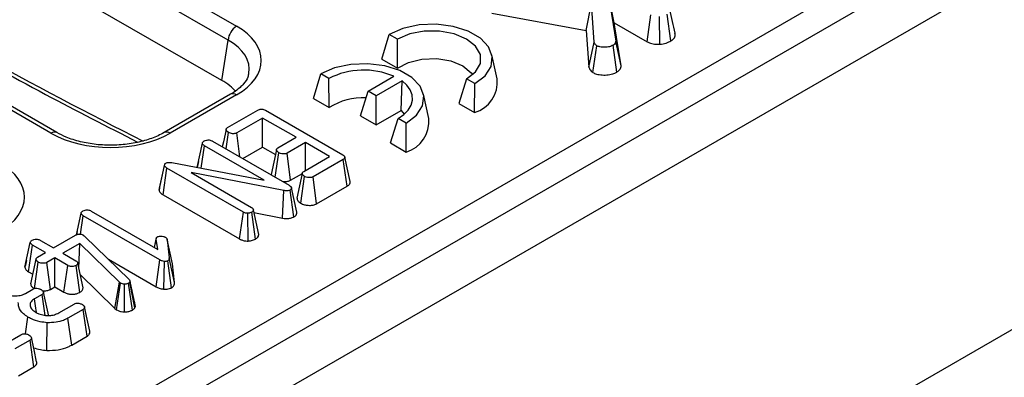
# Model space of a CAD drawing. Units: millimetres. Extents: x -86 to 664, y -32 to 370.
# Drawn here: x 287 to 303, y 102 to 108 of the extents above; entities that cross this region are included whole.
import ezdxf

# ---------------------------------------------------------------- set-up
doc = ezdxf.new("R2010")
doc.units = ezdxf.units.MM

msp = doc.modelspace()

# ---------------------------------------------------------------- linework, layer by layer
at = {"color": 7, "linetype": 'Continuous', "lineweight": 25}
for p, q in [((399.918156, 165.008414), (258.638222, 83.449244)), ((259.145189, 82.914058), (400.425124, 164.473228)), ((400.425124, 158.528811), (259.145189, 76.96964)), ((272.464353, 91.915456), (328.67148, 124.36314)), ((278.72828, 114.38126), (290.573849, 107.542958)), ((290.432966, 107.312553), (278.587397, 114.150855)), ((290.331827, 106.645087), (278.587397, 113.425002)), ((287.503938, 105.770736), (275.658369, 112.609038)), ((287.60393, 105.780638), (275.758361, 112.618939)), ((296.712287, 108.14201), (296.847318, 107.294194)), ((296.822412, 107.598189), (296.712287, 108.14201)), ((296.359562, 107.470357), (296.445151, 107.91636)), ((296.489883, 107.278507), (296.445151, 107.91636)), ((294.798321, 107.755971), (296.359562, 107.470357)), ((297.367595, 107.283461), (297.427994, 107.728841)), ((297.577865, 107.244185), (297.56846, 107.70326)), ((297.758836, 107.300053), (297.695966, 107.744045)), ((296.93567, 106.88708), (296.822412, 107.598189)), ((296.822412, 107.598189), (297.367595, 107.283461)), ((292.977142, 106.997546), (293.099294, 107.407277)), ((293.233644, 107.329718), (293.099294, 107.407277)), ((293.237466, 106.847264), (293.233644, 107.329718)), ((296.359562, 107.470357), (296.402128, 106.863382)), ((290.331827, 106.645087), (290.432966, 107.312553)), ((296.402128, 106.863382), (296.489883, 107.278507)), ((296.468106, 106.775299), (296.532106, 107.218896)), ((296.86432, 106.783636), (296.801751, 107.227826)), ((296.93567, 106.88708), (296.847318, 107.294194)), ((294.886076, 106.669113), (294.7986, 107.071039)), ((292.977142, 106.997546), (293.237466, 106.847264)), ((291.845771, 106.34442), (291.967923, 106.754151)), ((292.102274, 106.676592), (291.967923, 106.754151)), ((292.106095, 106.194138), (292.102274, 106.676592)), ((292.749276, 106.466367), (293.176659, 106.713089)), ((293.311009, 106.63553), (292.883627, 106.388808)), ((293.298256, 106.147921), (293.311009, 106.63553)), ((294.379157, 106.668428), (294.250654, 106.262363)), ((294.513508, 106.590869), (294.379157, 106.668428)), ((294.510978, 106.112082), (294.513508, 106.590869)), ((290.473858, 106.414238), (289.376311, 105.780638)), ((290.573849, 106.404336), (289.476303, 105.770736)), ((292.624594, 106.058096), (292.749276, 106.466367)), ((292.883627, 106.388808), (292.749276, 106.466367)), ((292.883627, 105.90856), (292.883627, 106.388808)), ((293.754705, 106.015987), (293.667229, 106.417912)), ((291.845771, 106.34442), (292.106095, 106.194138)), ((294.250654, 106.262363), (294.510978, 106.112082)), ((290.424388, 105.863087), (290.92426, 106.151657)), ((291.053259, 106.149243), (292.330112, 105.412132)), ((292.624594, 106.058096), (292.883627, 105.90856)), ((292.883627, 105.90856), (293.298256, 106.147921)), ((293.298256, 106.147921), (293.349135, 106.086692)), ((291.00578, 106.022197), (290.576082, 105.774137)), ((291.559999, 105.702253), (291.00578, 106.022197)), ((291.00578, 105.541949), (291.00578, 106.022197)), ((293.119283, 105.609237), (293.247787, 106.015301)), ((293.382137, 105.937743), (293.247787, 106.015301)), ((293.379607, 105.458955), (293.382137, 105.937743)), ((290.39958, 105.51161), (290.438423, 105.782928)), ((290.629549, 105.378852), (290.576082, 105.774137)), ((291.256015, 105.526767), (291.559999, 105.702253)), ((289.922896, 105.203119), (290.009918, 105.604167)), ((289.990975, 105.190141), (290.044258, 105.562278)), ((291.032954, 104.991516), (290.044258, 105.562278)), ((290.178334, 105.639333), (291.444139, 104.908599)), ((290.676403, 105.351804), (291.00578, 105.541949)), ((291.00578, 105.541949), (291.216783, 105.420139)), ((291.712887, 105.613993), (291.408903, 105.438506)), ((292.114218, 105.382309), (291.712887, 105.613993)), ((291.712887, 105.150626), (291.712887, 105.613993)), ((293.119283, 105.609237), (293.379607, 105.458955)), ((291.213603, 105.041685), (291.271841, 105.447643)), ((291.469029, 104.992969), (291.408903, 105.438506)), ((291.684519, 105.134249), (292.114218, 105.382309)), ((292.454869, 104.972707), (292.367377, 105.374707)), ((289.29332, 104.824676), (289.382242, 105.235956)), ((289.298237, 104.858167), (289.385228, 105.256297)), ((289.382242, 105.235956), (289.385228, 105.256297)), ((289.505567, 105.282672), (291.032954, 104.991516)), ((289.943666, 105.299706), (289.922717, 105.203975)), ((292.338474, 105.335248), (291.838602, 105.046679)), ((292.40219, 104.891784), (292.338474, 105.335248)), ((289.358116, 104.749984), (289.421957, 105.193377)), ((290.686567, 104.463333), (289.421957, 105.193377)), ((291.357841, 104.820856), (289.820899, 105.117528)), ((289.820899, 105.117528), (290.819747, 104.540905)), ((291.469029, 104.992969), (291.662181, 105.104472)), ((291.636205, 104.611052), (291.699748, 105.054781)), ((291.898916, 104.601249), (291.838602, 105.046679)), ((291.898916, 104.601249), (292.40219, 104.891784)), ((289.298237, 104.858167), (289.29332, 104.824676)), ((289.358116, 104.749984), (290.625188, 104.018519)), ((291.332339, 104.363843), (291.357841, 104.820856)), ((291.52371, 104.384503), (291.462354, 104.829475)), ((291.571322, 104.461962), (291.483555, 104.865159)), ((287.925622, 104.087932), (288.003264, 104.44575)), ((287.994007, 104.099374), (288.037604, 104.403861)), ((289.305499, 103.67192), (288.037604, 104.403861)), ((288.171381, 104.481088), (289.272055, 103.845683)), ((290.625188, 104.018519), (290.686567, 104.463333)), ((290.767216, 103.984547), (290.760323, 104.443854)), ((290.885524, 104.016059), (290.824226, 104.461092)), ((290.941632, 104.092005), (290.852892, 104.498672)), ((290.862525, 104.45453), (291.332339, 104.363843)), ((287.54669, 103.870851), (287.911591, 104.081504)), ((287.936964, 104.14107), (287.925304, 104.087787)), ((288.039396, 104.083572), (288.054625, 104.072712)), ((288.054625, 104.072712), (288.067166, 104.061335)), ((287.074125, 103.551977), (287.162679, 103.960146)), ((287.134427, 103.474142), (287.197915, 103.917739)), ((287.412913, 103.793623), (287.197915, 103.917739)), ((287.331692, 103.994967), (287.54669, 103.870851)), ((287.981466, 103.945321), (287.699578, 103.782591)), ((287.966087, 103.532088), (287.981466, 103.945321)), ((288.636614, 103.301641), (287.981466, 103.945321)), ((288.067166, 104.061335), (288.795773, 103.349046)), ((289.246826, 104.032847), (289.213531, 103.879468)), ((289.215869, 103.878118), (289.245777, 104.018066)), ((289.272055, 103.845683), (289.245777, 104.018066)), ((289.426436, 104.008585), (289.460179, 103.703984)), ((289.514074, 103.606681), (289.426436, 104.008585)), ((287.282421, 103.718292), (287.412913, 103.793623)), ((287.699578, 103.782591), (287.914577, 103.658474)), ((287.098376, 103.664676), (287.07558, 103.560549)), ((287.256409, 103.685869), (287.168246, 103.277476)), ((287.230179, 103.198649), (287.29347, 103.636409)), ((287.565801, 103.705363), (287.435309, 103.630031)), ((287.495816, 103.184713), (287.435309, 103.630031)), ((287.7808, 103.581247), (287.565801, 103.705363)), ((287.565801, 103.225115), (287.565801, 103.705363)), ((287.719481, 103.136397), (287.7808, 103.581247)), ((288.03651, 103.209389), (287.947723, 103.616241)), ((288.453831, 103.68333), (289.243996, 103.227178)), ((289.243996, 103.227178), (289.305499, 103.67192)), ((289.369132, 103.18704), (289.379853, 103.646235)), ((289.498168, 103.20958), (289.43629, 103.654337)), ((289.548312, 103.297608), (289.460179, 103.703984)), ((289.548312, 103.297608), (289.514074, 103.606681)), ((287.134427, 103.474142), (287.202249, 103.434989)), ((287.981593, 103.134051), (287.919355, 103.578489)), ((287.98842, 103.429751), (288.563425, 102.864812)), ((288.563425, 102.864812), (288.636614, 103.301641)), ((288.589701, 102.845167), (288.654829, 103.288022)), ((288.654829, 103.288022), (288.636614, 103.301641)), ((288.721747, 102.81213), (288.723211, 103.271301)), ((288.851969, 102.842205), (288.789204, 103.286299)), ((288.812197, 103.314742), (288.807717, 103.303882)), ((288.892217, 102.880751), (288.807717, 103.303882)), ((288.901161, 102.902437), (288.812197, 103.314742)), ((287.082054, 103.11719), (287.205679, 103.188557)), ((287.357671, 103.09978), (287.232553, 103.027551)), ((287.407447, 102.753922), (287.357671, 103.09978)), ((287.495816, 103.184713), (287.565801, 103.225115)), ((287.565801, 103.225115), (287.719481, 103.136397)), ((287.634183, 102.79604), (287.885313, 102.941014)), ((288.037903, 102.852582), (287.785578, 102.706918)), ((288.10173, 102.409181), (288.037903, 102.852582)), ((288.563425, 102.864812), (288.589701, 102.845167)), ((288.892217, 102.880751), (288.901161, 102.902437)), ((288.901161, 102.902437), (288.89563, 102.920888)), ((287.080527, 102.446791), (287.121172, 102.726397)), ((287.433325, 102.173693), (287.442476, 102.63262)), ((287.84694, 102.262094), (287.785578, 102.706918)), ((286.755077, 102.288543), (287.006208, 102.433518)), ((287.158797, 102.345085), (286.906472, 102.199421)), ((287.222624, 101.901684), (287.158797, 102.345085)), ((287.84694, 102.262094), (288.10173, 102.409181)), ((286.967834, 101.754597), (287.222624, 101.901684))]:
    msp.add_line(p, q, dxfattribs=at)
at = {"color": 7, "linetype": 'Continuous', "lineweight": 25, "flags": 128}
for points in [[(294.513508, 106.590869), (294.68408, 106.722408), (294.783548, 106.876362), (294.803853, 107.040256), (294.743351, 107.200814), (294.606942, 107.345029), (294.405679, 107.461216), (294.155865, 107.539963), (293.87774, 107.57489), (293.593836, 107.563168), (293.327152, 107.505746), (293.099294, 107.407277)], [(294.379157, 106.668428), (294.528116, 106.786786), (294.606429, 106.925924), (294.606429, 107.072222), (294.528116, 107.21136), (294.379157, 107.329718), (294.174133, 107.41571), (293.933113, 107.460919), (293.679689, 107.460919), (293.438669, 107.41571), (293.233644, 107.329718)], [(293.237466, 106.847264), (293.417365, 106.94181), (293.641455, 106.996485), (293.884281, 107.005078), (294.118261, 106.966613), (294.316816, 106.885459), (294.457393, 106.770836), (294.480505, 106.739818)], [(293.382137, 105.937743), (293.552709, 106.069282), (293.652177, 106.223235), (293.672482, 106.38713), (293.61198, 106.547688), (293.475571, 106.691902), (293.274308, 106.808089), (293.024494, 106.886836), (292.746369, 106.921763), (292.462465, 106.910041), (292.195781, 106.85262), (291.967923, 106.754151)], [(293.247787, 106.015301), (293.341835, 106.080475), (293.413941, 106.154386), (293.461731, 106.2346), (293.483631, 106.318478), (293.478923, 106.40326), (293.44776, 106.486156), (293.391168, 106.564438), (293.311009, 106.63553)], [(290.399879, 105.831591), (290.355801, 105.627119), (290.338502, 105.54687)], [(291.233042, 105.495748), (291.18898, 105.290848), (291.144918, 105.085947)], [(291.661237, 105.102933), (291.617175, 104.898024), (291.573113, 104.693115)], [(287.467404, 102.739579), (287.423964, 102.939385), (287.380524, 103.139193)], [(287.264029, 102.805788), (287.254693, 102.87156), (287.232553, 103.027551)], [(288.146762, 102.492291), (288.103206, 102.692508), (288.059648, 102.892728)], [(287.267657, 101.984794), (287.2241, 102.185011), (287.180543, 102.385231)]]:
    msp.add_lwpolyline(points, dxfattribs=at)
at = {"color": 7, "linetype": 'Continuous', "lineweight": 25}
for centre, radius, start, end in [((290.742193, 107.281748), 0.310758, 122.8008629, 174.3110006), ((292.678242, 105.553394), 1.262265, 66.7428029, 117.1484353), ((294.358734, 106.61941), 0.529679, 286.7040028, 5.3843645), ((292.653532, 105.346923), 1.008692, 86.5129424, 122.8689544), ((293.227363, 105.966283), 0.529679, 286.7040028, 5.3843645)]:
    msp.add_arc(centre, radius, start, end, dxfattribs=at)
at = {"color": 8, "linetype": 'Continuous', "lineweight": 25}
for centre, radius, start, end in [((290.51539, 106.32382), 0.0995, 54.0181846, 114.671357), ((287.562424, 105.690143), 0.099578, 65.4805221, 125.9683122), ((289.417786, 105.690054), 0.099669, 54.0473933, 114.3432566)]:
    msp.add_arc(centre, radius, start, end, dxfattribs=at)
for centre, major_axis, ratio, start_param, end_param in [((282.48102, 182.972662), (-49.123232, 79.624779), 0.556893957, 2.237791328, 2.404214786), ((289.57257, 106.810339), (1.212069, 0.029769), 0.571250883, 6.170784122, 7.050755927)]:
    msp.add_ellipse(centre, major_axis=major_axis, ratio=ratio, start_param=start_param, end_param=end_param, dxfattribs=at)
at = {"color": 7, "linetype": 'Continuous', "lineweight": 25}
for centre, major_axis, ratio, start_param, end_param in [((289.57257, 106.973647), (1.410675, 0), 0.572919093, 5.501585242, 7.064785372), ((289.473588, 106.157106), (1.20915, 0), 0.572919093, 0.450828052, 0.781600065), ((288.490121, 106.348763), (1.4, 0), 0.581689643, 3.930788915, 5.493989046), ((285.655198, 104.712197), (1.410675, 0), 0.572919093, 5.501585242, 7.064785372)]:
    msp.add_ellipse(centre, major_axis=major_axis, ratio=ratio, start_param=start_param, end_param=end_param, dxfattribs=at)
for points, knots in [([(278.013318, 112.175728), (278.277634, 111.993622), (279.11487, 111.416791), (280.527108, 110.481103), (282.249641, 109.386475), (283.972586, 108.341961), (285.694569, 107.348862), (287.350443, 106.437455), (288.430127, 105.883164), (288.937803, 105.622532)], [0, 0, 0, 0, 0.072662772, 0.230163486, 0.387669502, 0.54517783, 0.702688507, 0.860201513, 1, 1, 1, 1]), ([(297.829818, 107.425439), (297.815505, 107.491041), (297.786882, 107.622236), (297.757807, 107.754997), (297.743271, 107.821373)], [0, 0, 0, 0, 0.5000355742, 1, 1, 1, 1]), ([(297.758836, 107.300053), (297.77585, 107.312022), (297.81471, 107.33936), (297.836078, 107.385597), (297.82856, 107.415223), (297.826026, 107.425211)], [0, 0, 0, 0, 0.3404842867, 0.7776624805, 1, 1, 1, 1]), ([(296.532106, 107.218896), (296.525483, 107.223961), (296.512622, 107.233795), (296.499603, 107.25436), (296.493579, 107.269324), (296.489883, 107.278507)], [0, 0, 0, 0, 0.2909795348, 0.5649548167, 1, 1, 1, 1]), ([(296.801751, 107.227826), (296.782755, 107.218404), (296.744512, 107.199436), (296.666062, 107.190828), (296.589489, 107.194883), (296.549261, 107.211717), (296.532106, 107.218896)], [0, 0, 0, 0, 0.249808365, 0.502913127, 0.788019316, 1, 1, 1, 1]), ([(296.847318, 107.294194), (296.845634, 107.282772), (296.842244, 107.259782), (296.818714, 107.238444), (296.8035, 107.228921), (296.801751, 107.227826)], [0, 0, 0, 0, 0.4663410238, 0.9386419767, 1, 1, 1, 1]), ([(297.367595, 107.283461), (297.391039, 107.27291), (297.440828, 107.250501), (297.518497, 107.243416), (297.564621, 107.244014), (297.577865, 107.244185)], [0, 0, 0, 0, 0.388138034, 0.824315774, 1, 1, 1, 1]), ([(297.577865, 107.244185), (297.595457, 107.246221), (297.648393, 107.252347), (297.710031, 107.273496), (297.747502, 107.293885), (297.758836, 107.300053)], [0, 0, 0, 0, 0.257713467, 0.775470468, 1, 1, 1, 1]), ([(296.402128, 106.863382), (296.405141, 106.855695), (296.415357, 106.829635), (296.435518, 106.798564), (296.46211, 106.77958), (296.468106, 106.775299)], [0, 0, 0, 0, 0.244729169, 0.829715169, 1, 1, 1, 1]), ([(296.86432, 106.783636), (296.880049, 106.794407), (296.917322, 106.819931), (296.933653, 106.858391), (296.935332, 106.882281), (296.93567, 106.88708)], [0, 0, 0, 0, 0.36846325, 0.873145009, 1, 1, 1, 1]), ([(290.772402, 106.763979), (290.769863, 106.742283), (290.763477, 106.68772), (290.695545, 106.585372), (290.591361, 106.48653), (290.502578, 106.431908), (290.473858, 106.414238)], [0, 0, 0, 0, 0.203193874, 0.511033342, 0.841821614, 1, 1, 1, 1]), ([(296.468106, 106.775299), (296.487279, 106.766196), (296.53236, 106.74479), (296.623791, 106.732688), (296.725018, 106.734097), (296.808684, 106.754375), (296.849181, 106.775674), (296.86432, 106.783636)], [0, 0, 0, 0, 0.16899748, 0.397372252, 0.624233095, 0.859527857, 1, 1, 1, 1]), ([(290.92426, 106.151657), (290.932944, 106.156119), (290.94789, 106.163798), (290.975029, 106.169565), (290.99997, 106.169102), (291.027617, 106.162613), (291.043299, 106.154436), (291.053259, 106.149243)], [0, 0, 0, 0, 0.234488584, 0.403535753, 0.573971752, 0.729423053, 1, 1, 1, 1]), ([(290.438423, 105.782928), (290.426442, 105.791907), (290.408345, 105.805468), (290.399065, 105.826575), (290.400731, 105.841272), (290.409504, 105.853579), (290.419513, 105.859972), (290.424388, 105.863087)], [0, 0, 0, 0, 0.374271143, 0.565338282, 0.713284729, 0.860347772, 1, 1, 1, 1]), ([(289.376311, 105.780638), (289.343799, 105.763078), (289.248522, 105.711619), (289.057173, 105.642185), (288.801214, 105.587435), (288.527263, 105.56566), (288.250823, 105.578261), (287.988095, 105.624858), (287.767526, 105.694958), (287.653545, 105.754653), (287.60393, 105.780638)], [0, 0, 0, 0, 0.07056867, 0.206801375, 0.343842891, 0.481499916, 0.619449454, 0.757233138, 0.89432713, 1, 1, 1, 1]), ([(290.576082, 105.774137), (290.569052, 105.770857), (290.554929, 105.764267), (290.52392, 105.761121), (290.489273, 105.764072), (290.458844, 105.772295), (290.443748, 105.780155), (290.438423, 105.782928)], [0, 0, 0, 0, 0.1755873239, 0.3527798471, 0.6000916774, 0.858918527, 1, 1, 1, 1]), ([(290.009918, 105.604167), (290.011527, 105.610776), (290.014756, 105.624036), (290.030941, 105.635253), (290.039596, 105.640873), (290.040675, 105.641574)], [0, 0, 0, 0, 0.4651704003, 0.9333197918, 1, 1, 1, 1]), ([(290.044258, 105.562278), (290.03577, 105.567903), (290.022594, 105.576634), (290.012168, 105.591504), (290.010681, 105.599876), (290.009918, 105.604167)], [0, 0, 0, 0, 0.468925433, 0.72781728, 1, 1, 1, 1]), ([(290.040675, 105.641574), (290.051549, 105.646552), (290.070477, 105.655217), (290.104672, 105.6595), (290.136574, 105.65698), (290.161099, 105.648754), (290.173788, 105.641818), (290.178334, 105.639333)], [0, 0, 0, 0, 0.26586539, 0.462763633, 0.660650036, 0.878432698, 1, 1, 1, 1]), ([(291.271841, 105.447643), (291.259756, 105.456587), (291.241584, 105.470035), (291.232381, 105.491105), (291.233389, 105.505971), (291.242244, 105.517966), (291.251763, 105.524049), (291.256015, 105.526767)], [0, 0, 0, 0, 0.379149581, 0.57008589, 0.723094039, 0.876309245, 1, 1, 1, 1]), ([(291.408903, 105.438506), (291.401809, 105.435245), (291.387558, 105.428693), (291.355659, 105.425586), (291.319481, 105.429202), (291.290007, 105.438109), (291.27579, 105.44557), (291.271841, 105.447643)], [0, 0, 0, 0, 0.177053199, 0.3556509024, 0.6196471319, 0.8943500103, 1, 1, 1, 1]), ([(292.330112, 105.412132), (292.339151, 105.406444), (292.354651, 105.39669), (292.366885, 105.380447), (292.368836, 105.366336), (292.361737, 105.352231), (292.349652, 105.342255), (292.340539, 105.336543), (292.338474, 105.335248)], [0, 0, 0, 0, 0.261526297, 0.448458679, 0.591815067, 0.735134024, 0.939974292, 1, 1, 1, 1]), ([(289.421957, 105.193377), (289.41294, 105.199302), (289.399115, 105.208388), (289.386809, 105.223335), (289.383782, 105.231698), (289.382242, 105.235956)], [0, 0, 0, 0, 0.479330868, 0.734945237, 1, 1, 1, 1]), ([(289.385228, 105.256297), (289.3863, 105.258264), (289.388942, 105.263107), (289.395123, 105.268515), (289.400136, 105.271708), (289.401651, 105.272673)], [0, 0, 0, 0, 0.322892273, 0.795267513, 1, 1, 1, 1]), ([(289.401651, 105.272673), (289.410032, 105.276615), (289.42692, 105.284558), (289.462854, 105.288167), (289.488848, 105.285206), (289.503774, 105.282943), (289.505567, 105.282672)], [0, 0, 0, 0, 0.288750537, 0.581838871, 0.94976055, 1, 1, 1, 1]), ([(291.699748, 105.054781), (291.687761, 105.063743), (291.669549, 105.077362), (291.660332, 105.098702), (291.662105, 105.113761), (291.670875, 105.125683), (291.680368, 105.131643), (291.684519, 105.134249)], [0, 0, 0, 0, 0.3776346603, 0.5737690504, 0.7275948401, 0.8808833808, 1, 1, 1, 1]), ([(291.838602, 105.046679), (291.831199, 105.043231), (291.816328, 105.036306), (291.782546, 105.032953), (291.744824, 105.036523), (291.716235, 105.046131), (291.702936, 105.053108), (291.699748, 105.054781)], [0, 0, 0, 0, 0.183098372, 0.367829278, 0.648673028, 0.915802296, 1, 1, 1, 1]), ([(291.340253, 104.968571), (291.357792, 104.968228), (291.394785, 104.967503), (291.43938, 104.978445), (291.461569, 104.989314), (291.469029, 104.992969)], [0, 0, 0, 0, 0.374425296, 0.789685758, 1, 1, 1, 1]), ([(291.444139, 104.908599), (291.453362, 104.902696), (291.467554, 104.893613), (291.480312, 104.878366), (291.482454, 104.869641), (291.483555, 104.865159)], [0, 0, 0, 0, 0.474398459, 0.729966791, 1, 1, 1, 1]), ([(292.40219, 104.891784), (292.414767, 104.900444), (292.438991, 104.917124), (292.457355, 104.946137), (292.454386, 104.964645), (292.453097, 104.972676)], [0, 0, 0, 0, 0.379369005, 0.730707717, 1, 1, 1, 1]), ([(289.29332, 104.824676), (289.294371, 104.821563), (289.300286, 104.804041), (289.317355, 104.77669), (289.346194, 104.757795), (289.358116, 104.749984)], [0, 0, 0, 0, 0.112502596, 0.633109587, 1, 1, 1, 1]), ([(291.462354, 104.829475), (291.454312, 104.825711), (291.438111, 104.818127), (291.402816, 104.81497), (291.376301, 104.817961), (291.360407, 104.820454), (291.357841, 104.820856)], [0, 0, 0, 0, 0.275426432, 0.554877839, 0.928132634, 1, 1, 1, 1]), ([(291.483555, 104.865159), (291.483888, 104.860486), (291.484558, 104.851096), (291.476223, 104.838497), (291.466583, 104.832226), (291.462354, 104.829475)], [0, 0, 0, 0, 0.357357308, 0.718092247, 1, 1, 1, 1]), ([(291.574967, 104.693212), (291.575573, 104.685844), (291.57731, 104.664697), (291.600165, 104.635986), (291.625804, 104.618248), (291.636205, 104.611052)], [0, 0, 0, 0, 0.241137478, 0.692126268, 1, 1, 1, 1]), ([(291.636205, 104.611052), (291.655076, 104.601967), (291.691583, 104.584392), (291.760826, 104.573975), (291.827494, 104.575428), (291.873556, 104.588391), (291.893759, 104.598635), (291.898916, 104.601249)], [0, 0, 0, 0, 0.251406065, 0.486358187, 0.721747092, 0.928973543, 1, 1, 1, 1]), ([(288.003264, 104.44575), (288.004873, 104.452359), (288.008101, 104.465619), (288.024286, 104.476836), (288.032942, 104.482456), (288.034021, 104.483157)], [0, 0, 0, 0, 0.4651704, 0.933319792, 1, 1, 1, 1]), ([(288.037604, 104.403861), (288.029115, 104.409486), (288.01594, 104.418217), (288.005514, 104.433087), (288.004026, 104.441459), (288.003264, 104.44575)], [0, 0, 0, 0, 0.468925433, 0.72781728, 1, 1, 1, 1]), ([(288.034021, 104.483157), (288.045951, 104.488522), (288.065647, 104.497379), (288.1003, 104.501053), (288.131127, 104.49824), (288.154742, 104.490159), (288.167145, 104.483397), (288.171381, 104.481088)], [0, 0, 0, 0, 0.289704657, 0.478245938, 0.667661876, 0.886511612, 1, 1, 1, 1]), ([(290.760323, 104.443854), (290.752695, 104.444053), (290.734888, 104.444519), (290.708922, 104.451535), (290.694001, 104.459409), (290.686567, 104.463333)], [0, 0, 0, 0, 0.2732670878, 0.6379268919, 1, 1, 1, 1]), ([(290.824226, 104.461092), (290.815379, 104.456811), (290.801747, 104.450214), (290.7788, 104.445837), (290.766533, 104.44452), (290.760323, 104.443854)], [0, 0, 0, 0, 0.477298745, 0.735438808, 1, 1, 1, 1]), ([(290.819747, 104.540905), (290.827998, 104.535125), (290.840819, 104.526144), (290.849583, 104.511051), (290.85178, 104.502834), (290.852892, 104.498672)], [0, 0, 0, 0, 0.471171214, 0.732099097, 1, 1, 1, 1]), ([(290.852892, 104.498672), (290.851448, 104.492104), (290.848547, 104.478907), (290.833813, 104.467216), (290.825198, 104.461713), (290.824226, 104.461092)], [0, 0, 0, 0, 0.467793796, 0.939964306, 1, 1, 1, 1]), ([(291.52371, 104.384503), (291.532071, 104.389925), (291.552154, 104.402948), (291.571042, 104.429043), (291.572767, 104.45036), (291.571415, 104.461217), (291.571322, 104.461962)], [0, 0, 0, 0, 0.255972369, 0.614848251, 0.973567726, 1, 1, 1, 1]), ([(291.332339, 104.363843), (291.350195, 104.361211), (291.389596, 104.355405), (291.452634, 104.357987), (291.497829, 104.371644), (291.518669, 104.381998), (291.52371, 104.384503)], [0, 0, 0, 0, 0.270043017, 0.595893808, 0.902260144, 1, 1, 1, 1]), ([(287.911591, 104.081504), (287.920587, 104.086204), (287.936167, 104.094345), (287.962733, 104.100833), (287.986759, 104.101474), (288.010977, 104.096859), (288.028043, 104.089972), (288.037435, 104.084677), (288.039396, 104.083572)], [0, 0, 0, 0, 0.24753291, 0.428662765, 0.57951583, 0.730554218, 0.9437578, 1, 1, 1, 1]), ([(290.885524, 104.016059), (290.894327, 104.021783), (290.91619, 104.036), (290.937, 104.062369), (290.940202, 104.082854), (290.941632, 104.092005)], [0, 0, 0, 0, 0.271614666, 0.674592489, 1, 1, 1, 1]), ([(287.162679, 103.960146), (287.164361, 103.966755), (287.167734, 103.980011), (287.183353, 103.991481), (287.192082, 103.997052), (287.193137, 103.997725)], [0, 0, 0, 0, 0.4664318509, 0.9355129055, 1, 1, 1, 1]), ([(287.197915, 103.917739), (287.189301, 103.923449), (287.175948, 103.9323), (287.164954, 103.947294), (287.16345, 103.955788), (287.162679, 103.960146)], [0, 0, 0, 0, 0.469497239, 0.727812963, 1, 1, 1, 1]), ([(287.193137, 103.997725), (287.202735, 104.002231), (287.222022, 104.011285), (287.258117, 104.01585), (287.290675, 104.012298), (287.314564, 104.004267), (287.32648, 103.997797), (287.331692, 103.994967)], [0, 0, 0, 0, 0.2362576914, 0.4747452007, 0.684731334, 0.8620946011, 1, 1, 1, 1]), ([(289.245777, 104.018066), (289.245717, 104.023974), (289.245612, 104.034283), (289.254381, 104.046512), (289.262482, 104.051667), (289.265485, 104.053577)], [0, 0, 0, 0, 0.457936505, 0.79905587, 1, 1, 1, 1]), ([(289.265485, 104.053577), (289.271473, 104.056315), (289.286179, 104.063038), (289.309377, 104.065235), (289.324268, 104.065286), (289.328193, 104.065299)], [0, 0, 0, 0, 0.335891914, 0.8249336134, 1, 1, 1, 1]), ([(289.328193, 104.065299), (289.340157, 104.064088), (289.358689, 104.062212), (289.381435, 104.055089), (289.391466, 104.049861), (289.396575, 104.047199)], [0, 0, 0, 0, 0.471955746, 0.731078843, 1, 1, 1, 1]), ([(289.396575, 104.047199), (289.403982, 104.041737), (289.415363, 104.033344), (289.422857, 104.01957), (289.425235, 104.012271), (289.426436, 104.008585)], [0, 0, 0, 0, 0.479942181, 0.737393956, 1, 1, 1, 1]), ([(290.625188, 104.018519), (290.640507, 104.01085), (290.670449, 103.99586), (290.721481, 103.985272), (290.75399, 103.984757), (290.767216, 103.984547)], [0, 0, 0, 0, 0.383253939, 0.749081518, 1, 1, 1, 1]), ([(290.767216, 103.984547), (290.774946, 103.985333), (290.805153, 103.988402), (290.847601, 103.997557), (290.875318, 104.011079), (290.885524, 104.016059)], [0, 0, 0, 0, 0.1784985511, 0.6975115457, 1, 1, 1, 1]), ([(287.29347, 103.636409), (287.281727, 103.645679), (287.263836, 103.659802), (287.255226, 103.68157), (287.257949, 103.696715), (287.2675, 103.708961), (287.277628, 103.715295), (287.282421, 103.718292)], [0, 0, 0, 0, 0.372923587, 0.568164871, 0.717864881, 0.866502382, 1, 1, 1, 1]), ([(287.435309, 103.630031), (287.427382, 103.62635), (287.411476, 103.618965), (287.37669, 103.615327), (287.33868, 103.6186), (287.309863, 103.627708), (287.296662, 103.634715), (287.29347, 103.636409)], [0, 0, 0, 0, 0.192265097, 0.385771489, 0.656264115, 0.916871264, 1, 1, 1, 1]), ([(287.919355, 103.578489), (287.910093, 103.574162), (287.891503, 103.565477), (287.858196, 103.561215), (287.827525, 103.562978), (287.801598, 103.570087), (287.78779, 103.577496), (287.7808, 103.581247)], [0, 0, 0, 0, 0.227784891, 0.457209337, 0.636894447, 0.816166536, 1, 1, 1, 1]), ([(287.914577, 103.658474), (287.922828, 103.652694), (287.935649, 103.643713), (287.944414, 103.62862), (287.94661, 103.620403), (287.947723, 103.616241)], [0, 0, 0, 0, 0.471171214, 0.732099097, 1, 1, 1, 1]), ([(287.947723, 103.616241), (287.946408, 103.609627), (287.943758, 103.596302), (287.928873, 103.584591), (287.920262, 103.57907), (287.919355, 103.578489)], [0, 0, 0, 0, 0.4685204402, 0.9440344384, 1, 1, 1, 1]), ([(289.379853, 103.646235), (289.366417, 103.648699), (289.345674, 103.652504), (289.32221, 103.66283), (289.311096, 103.668876), (289.305499, 103.67192)], [0, 0, 0, 0, 0.4772163743, 0.7367751005, 1, 1, 1, 1]), ([(289.43629, 103.654337), (289.432093, 103.652519), (289.421159, 103.647781), (289.400678, 103.64643), (289.386131, 103.646294), (289.379853, 103.646235)], [0, 0, 0, 0, 0.261501581, 0.681270902, 1, 1, 1, 1]), ([(289.460179, 103.703984), (289.460222, 103.695712), (289.460288, 103.682962), (289.452516, 103.665443), (289.441871, 103.658157), (289.43629, 103.654337)], [0, 0, 0, 0, 0.467674166, 0.720888016, 1, 1, 1, 1]), ([(287.074125, 103.551977), (287.075027, 103.545913), (287.077973, 103.526113), (287.097521, 103.498214), (287.123901, 103.481008), (287.134427, 103.474142)], [0, 0, 0, 0, 0.209717096, 0.684655303, 1, 1, 1, 1]), ([(287.169922, 103.277558), (287.170538, 103.269402), (287.17221, 103.247274), (287.190284, 103.221942), (287.209819, 103.207731), (287.214325, 103.204454)], [0, 0, 0, 0, 0.309873193, 0.840815114, 1, 1, 1, 1]), ([(288.723211, 103.271301), (288.711357, 103.271804), (288.687492, 103.272816), (288.666276, 103.281954), (288.656207, 103.287292), (288.654829, 103.288022)], [0, 0, 0, 0, 0.460008785, 0.926153345, 1, 1, 1, 1]), ([(288.789204, 103.286299), (288.780581, 103.28208), (288.763221, 103.273586), (288.738169, 103.271312), (288.725065, 103.271303), (288.723211, 103.271301)], [0, 0, 0, 0, 0.45864483, 0.923428785, 1, 1, 1, 1]), ([(288.807717, 103.303882), (288.805663, 103.300697), (288.802537, 103.295852), (288.795372, 103.290255), (288.791268, 103.287623), (288.789204, 103.286299)], [0, 0, 0, 0, 0.487853899, 0.742327479, 1, 1, 1, 1]), ([(288.795773, 103.349046), (288.800345, 103.3438), (288.80731, 103.335808), (288.810976, 103.323944), (288.811788, 103.317823), (288.812197, 103.314742)], [0, 0, 0, 0, 0.486968172, 0.741758347, 1, 1, 1, 1]), ([(288.898363, 102.921176), (288.887318, 102.971272), (288.859481, 103.097536), (288.829142, 103.238368), (288.810839, 103.323324)], [0, 0, 0, 0, 0.396757828, 1, 1, 1, 1]), ([(289.498168, 103.20958), (289.505098, 103.214126), (289.525941, 103.227797), (289.547902, 103.258129), (289.548171, 103.283973), (289.548312, 103.297608)], [0, 0, 0, 0, 0.190512805, 0.572947981, 1, 1, 1, 1]), ([(286.689085, 103.130292), (286.722669, 103.114516), (286.782975, 103.086188), (286.894146, 103.073537), (286.993574, 103.079372), (287.052458, 103.101853), (287.078168, 103.115177), (287.082054, 103.11719)], [0, 0, 0, 0, 0.293649021, 0.527298195, 0.7615592, 0.96395966, 1, 1, 1, 1]), ([(287.205679, 103.188557), (287.212685, 103.19212), (287.226793, 103.199294), (287.251194, 103.203331), (287.26642, 103.203243), (287.272268, 103.20321)], [0, 0, 0, 0, 0.377948057, 0.761059334, 1, 1, 1, 1]), ([(287.272268, 103.20321), (287.285213, 103.200978), (287.305001, 103.197565), (287.32787, 103.188339), (287.338549, 103.182869), (287.343935, 103.18011)], [0, 0, 0, 0, 0.483866636, 0.739667941, 1, 1, 1, 1]), ([(287.343935, 103.18011), (287.355137, 103.171823), (287.372896, 103.158683), (287.382271, 103.137834), (287.38175, 103.122209), (287.372726, 103.109379), (287.362468, 103.102838), (287.357671, 103.09978)], [0, 0, 0, 0, 0.347025167, 0.550187507, 0.706341762, 0.862684257, 1, 1, 1, 1]), ([(287.367945, 103.15883), (287.385999, 103.158657), (287.425171, 103.158281), (287.468637, 103.170896), (287.490062, 103.181788), (287.495816, 103.184713)], [0, 0, 0, 0, 0.38472758, 0.834760255, 1, 1, 1, 1]), ([(287.719481, 103.136397), (287.735612, 103.128325), (287.766571, 103.112831), (287.825513, 103.101955), (287.88438, 103.103238), (287.93942, 103.113526), (287.967937, 103.127405), (287.981593, 103.134051)], [0, 0, 0, 0, 0.2179699034, 0.4183411771, 0.6188791732, 0.8174978097, 1, 1, 1, 1]), ([(287.981593, 103.134051), (287.995841, 103.143853), (288.027407, 103.165569), (288.033285, 103.193865), (288.03651, 103.209389)], [0, 0, 0, 0, 0.451354096, 1, 1, 1, 1]), ([(289.243996, 103.227178), (289.260611, 103.218433), (289.295513, 103.200064), (289.342467, 103.190887), (289.367693, 103.187248), (289.369132, 103.18704)], [0, 0, 0, 0, 0.461455651, 0.969279725, 1, 1, 1, 1]), ([(289.369132, 103.18704), (289.37157, 103.187045), (289.396203, 103.187091), (289.436402, 103.188113), (289.476847, 103.199125), (289.493179, 103.207134), (289.498168, 103.20958)], [0, 0, 0, 0, 0.052950128, 0.535110503, 0.858009784, 1, 1, 1, 1]), ([(287.121172, 102.726397), (287.097042, 102.743708), (287.028495, 102.792882), (286.966481, 102.875954), (286.964961, 102.940929), (286.964402, 102.964803)], [0, 0, 0, 0, 0.255762682, 0.72654407, 1, 1, 1, 1]), ([(287.232553, 103.027551), (287.210646, 103.012047), (287.16964, 102.983027), (287.157307, 102.939491), (287.159226, 102.916869), (287.159693, 102.911365)], [0, 0, 0, 0, 0.464663462, 0.869743329, 1, 1, 1, 1]), ([(287.885313, 102.941014), (287.892264, 102.944435), (287.906267, 102.951327), (287.930967, 102.955918), (287.946948, 102.955499), (287.953695, 102.955322)], [0, 0, 0, 0, 0.3628060727, 0.7309874735, 1, 1, 1, 1]), ([(287.953695, 102.955322), (287.963148, 102.953963), (287.981012, 102.951396), (288.004957, 102.943445), (288.017892, 102.936575), (288.024465, 102.933085)], [0, 0, 0, 0, 0.356035693, 0.672778219, 1, 1, 1, 1]), ([(288.024465, 102.933085), (288.034895, 102.925472), (288.052812, 102.912393), (288.061606, 102.890821), (288.060617, 102.87424), (288.051916, 102.861497), (288.042362, 102.855419), (288.037903, 102.852582)], [0, 0, 0, 0, 0.3214703948, 0.5522696569, 0.7260922319, 0.8721673483, 1, 1, 1, 1]), ([(287.159693, 102.911365), (287.163235, 102.899572), (287.172265, 102.869506), (287.208476, 102.832973), (287.242347, 102.811571), (287.254651, 102.803797)], [0, 0, 0, 0, 0.291251271, 0.742549681, 1, 1, 1, 1]), ([(287.254651, 102.803797), (287.270352, 102.795442), (287.310372, 102.774147), (287.373844, 102.756549), (287.420157, 102.752301), (287.433816, 102.751048)], [0, 0, 0, 0, 0.312819158, 0.797329782, 1, 1, 1, 1]), ([(287.433816, 102.751048), (287.463397, 102.751113), (287.522219, 102.751241), (287.589778, 102.772363), (287.622569, 102.789847), (287.634183, 102.79604)], [0, 0, 0, 0, 0.39514684, 0.785768266, 1, 1, 1, 1]), ([(288.589701, 102.845167), (288.597976, 102.840768), (288.620248, 102.828927), (288.664674, 102.814843), (288.702782, 102.813032), (288.721747, 102.81213)], [0, 0, 0, 0, 0.22896402, 0.616298059, 1, 1, 1, 1]), ([(288.721747, 102.81213), (288.741413, 102.812805), (288.780244, 102.814137), (288.824094, 102.827478), (288.845048, 102.838548), (288.851969, 102.842205)], [0, 0, 0, 0, 0.407325979, 0.804242038, 1, 1, 1, 1]), ([(288.851969, 102.842205), (288.860904, 102.848105), (288.876808, 102.858605), (288.887041, 102.872695), (288.891455, 102.879565), (288.892217, 102.880751)], [0, 0, 0, 0, 0.514836106, 0.916267308, 1, 1, 1, 1]), ([(287.442476, 102.63262), (287.403091, 102.636893), (287.309777, 102.647015), (287.201473, 102.683415), (287.141295, 102.715626), (287.121172, 102.726397)], [0, 0, 0, 0, 0.32709984, 0.77499365, 1, 1, 1, 1]), ([(287.785578, 102.706918), (287.761774, 102.694448), (287.70431, 102.664345), (287.586373, 102.6321), (287.491474, 102.632443), (287.442476, 102.63262)], [0, 0, 0, 0, 0.2548679774, 0.6152697181, 1, 1, 1, 1]), ([(287.006208, 102.433518), (287.013158, 102.436938), (287.027162, 102.44383), (287.051861, 102.448421), (287.067842, 102.448002), (287.074589, 102.447825)], [0, 0, 0, 0, 0.362806073, 0.730987474, 1, 1, 1, 1]), ([(287.074589, 102.447825), (287.084043, 102.446467), (287.101906, 102.443899), (287.125851, 102.435948), (287.138786, 102.429079), (287.14536, 102.425588)], [0, 0, 0, 0, 0.356035693, 0.672778219, 1, 1, 1, 1]), ([(288.10173, 102.409181), (288.11509, 102.41904), (288.141384, 102.438443), (288.15297, 102.469487), (288.146208, 102.486645), (288.144091, 102.492017)], [0, 0, 0, 0, 0.415072772, 0.81689371, 1, 1, 1, 1]), ([(287.14536, 102.425588), (287.155789, 102.417975), (287.173706, 102.404896), (287.182501, 102.383324), (287.181511, 102.366743), (287.17281, 102.354001), (287.163256, 102.347922), (287.158797, 102.345085)], [0, 0, 0, 0, 0.321470395, 0.552269657, 0.726092232, 0.872167348, 1, 1, 1, 1]), ([(287.216838, 102.218394), (287.253163, 102.206133), (287.320606, 102.183369), (287.397737, 102.176748), (287.433325, 102.173693)], [0, 0, 0, 0, 0.53860942, 1, 1, 1, 1]), ([(287.433325, 102.173693), (287.498174, 102.173855), (287.625178, 102.174171), (287.763728, 102.217678), (287.827833, 102.251895), (287.84694, 102.262094)], [0, 0, 0, 0, 0.422754835, 0.827946888, 1, 1, 1, 1]), ([(287.222624, 101.901684), (287.235984, 101.911543), (287.262278, 101.930946), (287.273864, 101.96199), (287.267102, 101.979148), (287.264985, 101.98452)], [0, 0, 0, 0, 0.415072772, 0.81689371, 1, 1, 1, 1])]:
    msp.add_open_spline(points, degree=3, knots=knots, dxfattribs=at)

doc.saveas('drawing.dxf')
